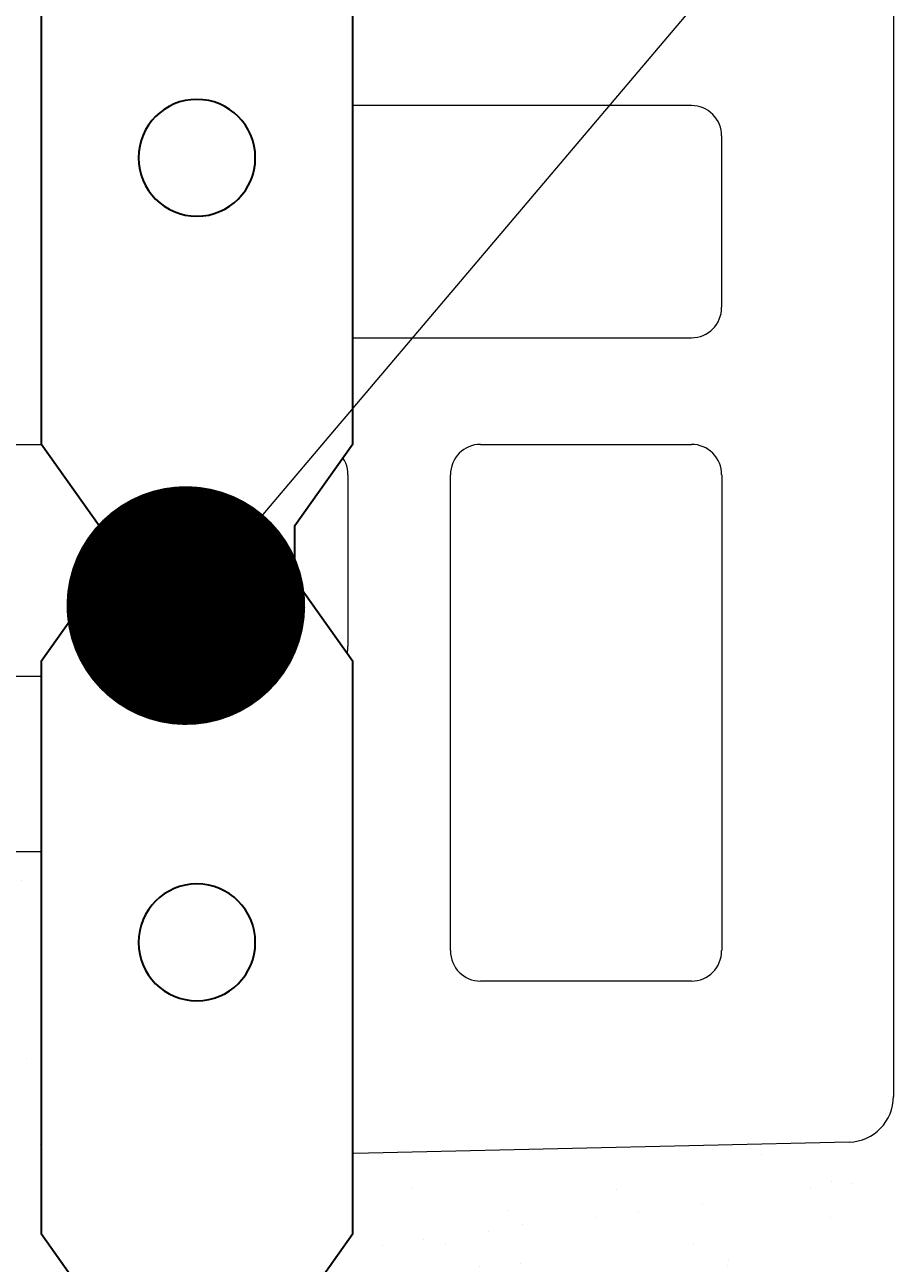
# Model space of a CAD drawing. Units: inches. Extents: x -37 to 35139, y -21200 to 2451.
# Drawn here: x 34000 to 34054, y -20622 to -20544 of the extents above; entities that cross this region are included whole.
import ezdxf
from ezdxf import colors
from ezdxf.entities.mleader import LeaderData, LeaderLine
from ezdxf.math import Vec2, Vec3

# ---------------------------------------------------------------- set-up
doc = ezdxf.new("R2010")
doc.units = ezdxf.units.IN
doc.header["$MEASUREMENT"] = 0
doc.layers.add('_C_23M3_', color=80, linetype='Continuous')
doc.layers.add('MORTAR', color=8, linetype='Continuous')
for name, color, linetype, lineweight in [('R_caramida', 35, 'Continuous', 15), ('R_cote', 94, 'Continuous', 9), ('R_multileader', 30, 'Continuous', 13)]:
    doc.layers.add(name, color=color, linetype=linetype, lineweight=lineweight)
doc.styles.get("Standard").update_dxf_attribs({"font": 'arial.ttf'})

# ---------------------------------------------------------------- blocks, each defined once
blk = doc.blocks.new('Profi 25 N+F')
at = {"layer": 'R_caramida'}
for p, q in [((-170.319, -213.81), (-170.319, -175.007)), ((-155.73, -175.007), (-155.73, -213.81)), ((-181.319, -201.366), (-181.319, -177.394)), ((-136.359, -198.66), (-147.121, -198.66)), ((-149.034, -200.553), (-149.034, -237.293)), ((-134.446, -237.293), (-134.446, -200.553)), ((-198.226, -207.767), (-183.493, -204.121)), ((-199.559, -247.205), (-200.399, -210.588)), ((-157.644, -215.704), (-168.405, -215.704)), ((-187.537, -222.143), (-157.644, -222.143)), ((-189.451, -237.293), (-189.451, -224.037)), ((-155.73, -224.037), (-155.73, -237.293)), ((-157.644, -239.187), (-187.537, -239.187)), ((-147.121, -239.187), (-136.359, -239.187)), ((170.767, -249.982), (-196.69, -249.982))]:
    blk.add_line(p, q, dxfattribs=at)
for centre, major_axis, start_param, end_param in [((-147.121, -200.553), (1.913, 0), 1.570796, 3.141593), ((-136.359, -200.553), (1.913, 0), 0, 1.570796), ((-184.189, -201.366), (-2.87, 0), 1.815775, 3.141593), ((-197.53, -210.523), (-2.87, 0), -1.325818, 0.022723), ((-168.405, -213.81), (1.913, 0), 3.141593, 4.712389), ((-157.644, -213.81), (-1.913, 0), 1.570796, 3.141593), ((-187.537, -224.037), (-1.913, 0), -1.570796, 0), ((-157.644, -224.037), (1.913, 0), 0, 1.570796), ((-187.537, -237.293), (1.913, 0), 3.141593, 4.712389), ((-157.644, -237.293), (-1.913, 0), 1.570796, 3.141593), ((-147.121, -237.293), (-1.913, 0), 0, 1.570796), ((-136.359, -237.293), (-1.913, 0), 1.570796, 3.141593), ((-196.69, -247.141), (-2.87, 0), 0.022723, 1.570796)]:
    blk.add_ellipse(centre, major_axis=major_axis, ratio=0.98986, start_param=start_param, end_param=end_param, dxfattribs=at)
blk = doc.blocks.new('ancora')
blk.add_wipeout([(20769.77, -21246.236), (20761.415, -21246.236), (20756.276, -21242.597), (20752.871, -21242.597), (20747.732, -21246.236), (20711.797, -21246.236), (20706.658, -21242.597), (20703.254, -21242.597), (20698.115, -21246.236), (20662.18, -21246.236), (20657.041, -21242.597), (20653.637, -21242.597), (20648.498, -21246.236), (20612.563, -21246.236), (20607.424, -21242.597), (20602.285, -21246.236), (20530.415, -21246.236), (20525.276, -21242.597), (20521.872, -21242.597), (20516.733, -21246.236), (20480.798, -21246.236), (20475.659, -21242.597), (20472.255, -21242.597), (20467.116, -21246.236), (20453.065, -21246.236), (20453.065, -21226.66), (20467.116, -21226.66), (20472.255, -21230.299), (20475.659, -21230.299), (20480.798, -21226.66), (20516.733, -21226.66), (20521.872, -21230.299), (20525.276, -21230.299), (20530.415, -21226.66), (20602.285, -21226.66), (20607.424, -21230.299), (20607.424, -21242.597), (20607.424, -21230.299), (20612.563, -21226.66), (20648.498, -21226.66), (20653.637, -21230.299), (20657.041, -21230.299), (20662.18, -21226.66), (20698.115, -21226.66), (20703.254, -21230.299), (20706.658, -21230.299), (20711.797, -21226.66), (20747.732, -21226.66), (20752.871, -21230.299), (20756.276, -21230.299), (20761.415, -21226.66), (20769.77, -21226.66)])
at = {"layer": '_C_23M3_', "lineweight": 30}
for points in [[(20698.115, -21246.236), (20662.18, -21246.236), (20657.041, -21242.597), (20653.637, -21242.597), (20648.498, -21246.236), (20612.563, -21246.236), (20607.424, -21242.597)], [(20607.424, -21230.299), (20612.563, -21226.66), (20648.498, -21226.66), (20653.637, -21230.299), (20657.041, -21230.299), (20662.18, -21226.66), (20698.115, -21226.66)]]:
    blk.add_lwpolyline(points, dxfattribs=at)
for centre in [(20630.857, -21236.448), (20680.148, -21236.448)]:
    blk.add_circle(centre, 3.67, dxfattribs=at)
blk = doc.blocks.new('_Dot')
at = {"color": 0, "linetype": 'ByBlock', "lineweight": -2}
blk.add_line((-0.5, 0), (-1, 0), dxfattribs=at)
at = {"color": 0, "linetype": 'ByBlock', "const_width": 0.5}
blk.add_lwpolyline([(-0.25, 0, 1), (0.25, 0, 1)], format="xyb", close=True, dxfattribs=at)

msp = doc.modelspace()

# ---------------------------------------------------------------- hatches: boundary and pattern name
at = {"layer": 'MORTAR'}
h = msp.add_hatch(dxfattribs=at)
h.set_pattern_fill('AR-SAND', color=256, scale=5, style=0)
h.set_pattern_definition([(37.5, (5925.9706, 199.355), (-0.3149668, 9.6341188), [0, -7.6, 0, -8.5, 0, -8.125]), (7.5, (5925.97, 199.355), (8.8488835, 14.1107303), [0, -4.1, 0, -6.85, 0, -2.625]), (327.5, (5919.821, 199.355), (15.5707093, 0.0282953), [0, -2.5, 0, -9, 0, -11.75]), (317.5, (5919.82, 199.355), (15.030633, 4.388378), [0, -1.25, 0, -5.9, 0, -6.75])])
h.paths.add_polyline_path([(33804.189, -20615.388), (33843.554, -20615.388), (33845.306, -20614.777), (33846.31, -20613.214), (33849.968, -20598.43), (33852.724, -20596.256), (33876.695, -20596.256), (33879.451, -20598.43), (33883.11, -20613.214), (33884.113, -20614.777), (33885.866, -20615.388), (33907.943, -20615.388), (33909.695, -20614.777), (33910.699, -20613.214), (33914.357, -20598.43), (33915.361, -20596.867), (33917.113, -20596.256), (33941.084, -20596.256), (33942.837, -20596.867), (33943.84, -20598.43), (33947.499, -20613.214), (33948.502, -20614.777), (33950.255, -20615.388), (33972.332, -20615.388), (33974.085, -20614.777), (33975.088, -20613.214), (33978.747, -20598.43), (33979.75, -20596.867), (33981.503, -20596.256), (34005.474, -20596.256), (34007.226, -20596.867), (34008.23, -20598.43), (34011.875, -20613.163), (34012.904, -20614.745), (34016.358, -20614.745), (34016.371, -20615.297), (34051.314, -20614.495), (34053.285, -20613.627), (34054.189, -20625.388), (33804.189, -20625.388)])

# ---------------------------------------------------------------- block references
at = {"layer": 'R_cote', "rotation": 89.99999999999997}
msp.add_blockref('Profi 25 N+F', (33804.108, -20414.936), dxfattribs=at)

# ---------------------------------------------------------------- next in the draw order: block references
at = {"xscale": -1, "rotation": 270}
msp.add_blockref('ancora', (55246.767, -41232.812), dxfattribs=at)

# ---------------------------------------------------------------- next in the draw order: leaders
at = {"layer": 'R_multileader'}
ml = msp.add_multileader_mtext('Standard', dxfattribs=at)
ml.set_content('', color=256)
ml.set_leader_properties(linetype='ByLayer', lineweight=-1)
ml.set_arrow_properties(name='DOT')
ml.build(insert=Vec2(0, 0))
ml.multileader.update_dxf_attribs({"text_right_attachment_type": 6, "dogleg_length": 216.28, "arrow_head_size": 15})
ctx = ml.context
ctx.base_point, ctx.char_height, ctx.arrow_head_size, ctx.landing_gap_size, ctx.plane_origin = Vec3(34732.194, -20471.774), 0.18, 15, 0.09, Vec3(33782.466, -20631.166)
ctx.right_attachment = 6
notes = []
notes.append((ctx, [(0, (1, 1, 0), (34102.005, -20471.774), (1, 0), 630.189, [(0, [(33853.067, -20580.795)], 0, [])])]))
ctx.mtext.insert, ctx.mtext.flow_direction = Vec3(34732.284, -20471.684), 5
ml = msp.add_multileader_mtext('Standard', dxfattribs=at)
ml.set_content('', color=256)
ml.set_leader_properties(linetype='ByLayer', lineweight=-1)
ml.set_arrow_properties(name='DOT')
ml.build(insert=Vec2(0, 0))
ml.multileader.update_dxf_attribs({"text_right_attachment_type": 6, "dogleg_length": 216.28, "arrow_head_size": 15})
ctx = ml.context
ctx.base_point, ctx.char_height, ctx.arrow_head_size, ctx.landing_gap_size, ctx.plane_origin = Vec3(34732.194, -20471.774), 0.18, 15, 0.09, Vec3(33782.466, -20631.166)
ctx.right_attachment = 6
notes.append((ctx, [(0, (1, 1, 0), (34102.005, -20471.774), (1, 0), 630.189, [(0, [(34009.624, -20580.795)], 0, [])])]))
ctx.mtext.insert, ctx.mtext.flow_direction = Vec3(34732.284, -20471.684), 5
for ctx, leaders in notes:
    for number, flags, end, landing, length, lines in leaders:
        leader = LeaderData()
        leader.index, (leader.has_last_leader_line, leader.has_dogleg_vector, leader.attachment_direction) = number, flags
        leader.last_leader_point, leader.dogleg_vector, leader.dogleg_length = Vec3(end), Vec3(landing), length
        for number, points, colour, breaks in lines:
            line = LeaderLine()
            line.index, line.vertices, line.color, line.breaks = number, Vec3.list(points), colors.encode_raw_color(colour), breaks
            leader.lines.append(line)
        ctx.leaders.append(leader)

doc.saveas('drawing.dxf')
